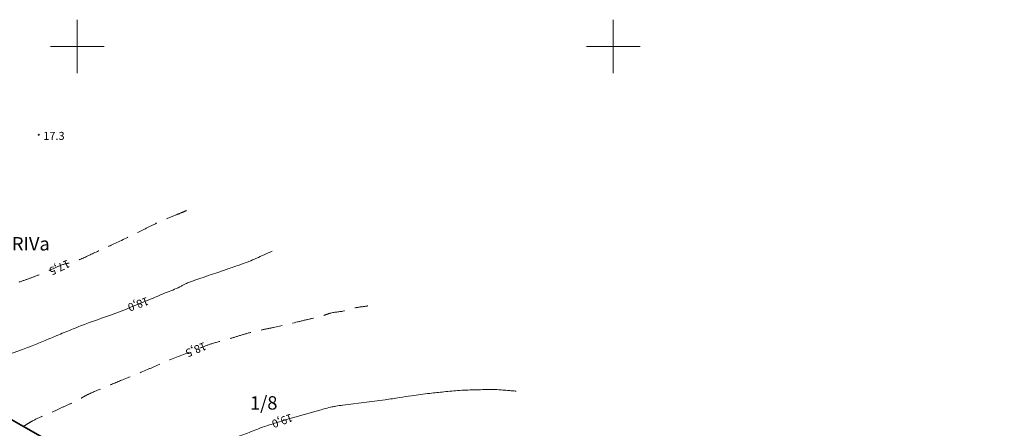
# Model space of a CAD drawing. Units: metres. Extents: x 5468740 to 5469052, y 5924132 to 5924402.
# Drawn here: x 5468945 to 5469036, y 5924364 to 5924402 of the extents above; entities that cross this region are included whole.
import ezdxf
from ezdxf.enums import TextEntityAlignment as Align

# ---------------------------------------------------------------- set-up
doc = ezdxf.new("R2010")
doc.units = ezdxf.units.M
for name, pattern in [('1', [0]), ('BGS', [5, 5]), ('GUK', [2, 1.5, -0.5]), ('PRZER4-2', [6, 4, -2]), ('WRP', [3, 2, -1])]:
    doc.linetypes.add(name, pattern=pattern)
for name, color, linetype, lineweight in [('E_GRANICA_DZIALKI', 96, 'Continuous', 18), ('E_GRANICA_KONTURU_KLASYFIKACYJNEGO', 96, 'GUK', 18), ('S_OGRODZENIE', 18, 'BGS', 35), ('S_WARSTWICA_CIAGLA', 77, '1', 18), ('S_WARSTWICA_POMOCNICZA', 75, 'WRP', 18), ('S_WYSOKOSCI', 18, '1', 18), ('W_SIATKA', 18, '1', 18)]:
    doc.layers.add(name, color=color, linetype=linetype, lineweight=lineweight)
doc.styles.add('Arial', font='arial.ttf')

# ---------------------------------------------------------------- blocks, each defined once
blk = doc.blocks.new('KOLO')
at = {"color": 0, "linetype": 'ByBlock', "lineweight": -2}
blk.add_circle((0, 0), 0.5, dxfattribs=at)

msp = doc.modelspace()

# ---------------------------------------------------------------- linework, layer by layer
at = {"layer": 'E_GRANICA_DZIALKI', "color": 96, "linetype": 'Continuous'}
for points in [[(5469036.481, 5924312.403), (5468893.548, 5924393.827)], [(5468893.548, 5924393.827), (5469036.481, 5924312.403)]]:
    msp.add_lwpolyline(points, dxfattribs=at)
at = {"layer": 'S_OGRODZENIE', "color": 18, "linetype": 'Continuous'}
msp.add_lwpolyline([(5469036.448, 5924312.355), (5469018.517, 5924322.665), (5468995.832, 5924335.456), (5468972.715, 5924348.713), (5468964.482, 5924353.442), (5468954.725, 5924358.98), (5468944.974, 5924364.534), (5468937.102, 5924369.018), (5468926.995, 5924375.043), (5468894.038, 5924393.597), (5468893.578, 5924393.863)], dxfattribs=at)
at = {"layer": 'S_WARSTWICA_CIAGLA', "color": 44, "linetype": 'Continuous'}
for points in [[(5468937.102, 5924369.018), (5468937.715, 5924369.243), (5468938.61, 5924369.557), (5468941.005, 5924370.27), (5468941.565, 5924370.48), (5468942.231, 5924370.744), (5468945.792, 5924372.057), (5468947.001, 5924372.551), (5468948.097, 5924373.017), (5468949.448, 5924373.569), (5468950.841, 5924374.122), (5468953.11, 5924374.927), (5468955.073, 5924375.688), (5468956.899, 5924376.434), (5468958.395, 5924377.066), (5468959.724, 5924377.64), (5468959.975, 5924377.784), (5468960.095, 5924377.85), (5468960.273, 5924377.923), (5468963.4, 5924379.007), (5468964.446, 5924379.37), (5468965.113, 5924379.599), (5468965.996, 5924379.927), (5468967.431, 5924380.56), (5468968.177, 5924380.895)], [(5468954.725, 5924358.98), (5468956.132, 5924359.653), (5468956.827, 5924359.968), (5468957.534, 5924360.302), (5468958.305, 5924360.728), (5468959.09, 5924361.155), (5468959.916, 5924361.503), (5468960.788, 5924361.844), (5468962.848, 5924362.635), (5468964.691, 5924363.437), (5468966.045, 5924363.978), (5468967.449, 5924364.516), (5468968.708, 5924364.923), (5468969.964, 5924365.306), (5468972.618, 5924366.055), (5468973.752, 5924366.351), (5468974.121, 5924366.424), (5468974.771, 5924366.525), (5468978.709, 5924367.022), (5468980.074, 5924367.224), (5468981.183, 5924367.397), (5468982.892, 5924367.619), (5468984.207, 5924367.759), (5468985.662, 5924367.894), (5468987.25, 5924367.952), (5468988.728, 5924367.979), (5468989.538, 5924367.942), (5468990.136, 5924367.895), (5468990.56, 5924367.855), (5468990.954, 5924367.834)]]:
    msp.add_spline(points, degree=3, dxfattribs=at)
at = {"layer": 'S_WARSTWICA_POMOCNICZA', "color": 44, "linetype": 'PRZER4-2', "ltscale": 0.5}
for points in [[(5468926.995, 5924375.043), (5468928.156, 5924375.044), (5468929.499, 5924375.033), (5468929.936, 5924374.968), (5468930.159, 5924374.931), (5468930.339, 5924374.915), (5468931.151, 5924374.958), (5468931.965, 5924375.013), (5468932.844, 5924375.046), (5468934.098, 5924375.162), (5468934.97, 5924375.262), (5468935.64, 5924375.359), (5468936.431, 5924375.538), (5468937.591, 5924375.827), (5468939.445, 5924376.32), (5468940.65, 5924376.706), (5468941.773, 5924377.08), (5468944.479, 5924377.973), (5468945.572, 5924378.361), (5468946.651, 5924378.77), (5468947.816, 5924379.272), (5468948.835, 5924379.699), (5468949.009, 5924379.742), (5468949.231, 5924379.783), (5468949.488, 5924379.839), (5468949.767, 5924379.929), (5468951.519, 5924380.703), (5468953.411, 5924381.562), (5468955.697, 5924382.665), (5468956.742, 5924383.188), (5468957.846, 5924383.715), (5468959.082, 5924384.219), (5468959.832, 5924384.53), (5468960.355, 5924384.763), (5468960.908, 5924385.062)], [(5468944.974, 5924364.534), (5468945.338, 5924364.758), (5468945.838, 5924365.052), (5468946.983, 5924365.585), (5468948.058, 5924366.057), (5468949.073, 5924366.52), (5468950.029, 5924366.971), (5468950.468, 5924367.23), (5468950.738, 5924367.386), (5468951.006, 5924367.523), (5468952.557, 5924368.188), (5468954.245, 5924368.894), (5468956.544, 5924369.837), (5468957.625, 5924370.312), (5468958.791, 5924370.816), (5468961.344, 5924371.802), (5468962.463, 5924372.229), (5468963.821, 5924372.61), (5468964.992, 5924372.961), (5468966.208, 5924373.315), (5468967.278, 5924373.556), (5468968.304, 5924373.773), (5468970.542, 5924374.285), (5468971.79, 5924374.583), (5468972.884, 5924374.856), (5468973.248, 5924374.984), (5468973.57, 5924375.091), (5468975.062, 5924375.352), (5468975.382, 5924375.45), (5468975.748, 5924375.558), (5468976.892, 5924375.751), (5468977.095, 5924375.781)]]:
    msp.add_spline(points, degree=3, dxfattribs=at)
at = {"layer": 'W_SIATKA', "linetype": '1'}
for p, q in [((5468950, 5924397.5), (5468950, 5924402.5)), ((5469000, 5924397.5), (5469000, 5924402.5)), ((5468947.5, 5924400), (5468952.5, 5924400)), ((5468997.5, 5924400), (5469002.5, 5924400))]:
    msp.add_line(p, q, dxfattribs=at)

# ---------------------------------------------------------------- block references
at = {"layer": 'S_WYSOKOSCI', "color": 18, "xscale": 0.08999999985098839, "yscale": 0.08999999985098839, "rotation": 90}
msp.add_blockref('KOLO', (5468946.41, 5924391.766), dxfattribs=at)

# ---------------------------------------------------------------- texts
at = {"layer": 'E_GRANICA_DZIALKI', "color": 96, "linetype": 'Continuous', "style": 'Arial'}
msp.add_text('1/8', height=1.25, dxfattribs=at).set_placement((5468967.394, 5924366.73), align=Align.MIDDLE_CENTER)
at = {"layer": 'E_GRANICA_KONTURU_KLASYFIKACYJNEGO', "color": 96, "linetype": 'Continuous', "style": 'Arial'}
msp.add_text('RIVa', height=1.25, dxfattribs=at).set_placement((5468943.908, 5924382.207), align=Align.TOP_LEFT)
at = {"layer": 'S_WARSTWICA_CIAGLA', "color": 44, "linetype": 'Continuous', "style": 'Arial'}
for s, rotation, p in [('18,0', 200, (5468955.693, 5924375.937)), ('19,0', 199.9531, (5468969.132, 5924365.054))]:
    msp.add_text(s, height=0.75, rotation=rotation, dxfattribs=at).set_placement(p, align=Align.MIDDLE_CENTER)
at = {"layer": 'S_WARSTWICA_POMOCNICZA', "color": 44, "linetype": 'Continuous', "style": 'Arial'}
msp.add_text('17,5', height=0.75, rotation=205.06187, dxfattribs=at).set_placement((5468949.254, 5924379.787), align=Align.MIDDLE_LEFT)
msp.add_text('18,5', height=0.75, rotation=203, dxfattribs=at).set_placement((5468961.079, 5924371.698), align=Align.MIDDLE_CENTER)
at = {"layer": 'S_WYSOKOSCI', "color": 18, "linetype": 'Continuous', "style": 'Arial'}
msp.add_text('17.3', height=0.75, dxfattribs=at).set_placement((5468946.829, 5924391.278))

doc.saveas('drawing.dxf')
